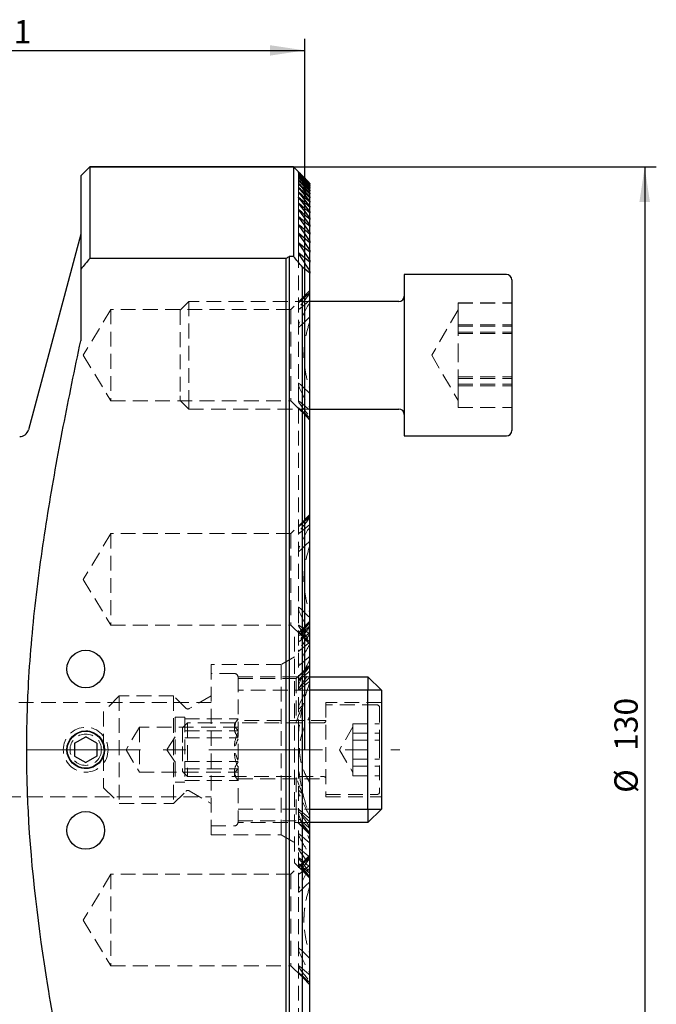
# Model space of a CAD drawing. Units: millimetres. Extents: x 14 to 287, y 7 to 174.
# Drawn here: x 180 to 235, y 89 to 174 of the extents above; entities that cross this region are included whole.
import ezdxf

# ---------------------------------------------------------------- set-up
doc = ezdxf.new("R2010")
doc.units = ezdxf.units.MM
doc.linetypes.add('CENTERX2', pattern=[20.32, 12.7, -2.54, 2.54, -2.54])
doc.linetypes.add('HIDDEN', pattern=[1.905, 1.27, -0.635])
doc.layers.add('VERMASSUNG', color=7, linetype='Continuous')
doc.styles.add('SLDTEXTSTYLE0', font='ISOCPEUR.TTF')
doc.dimstyles.new('SLDDIMSTYLE1', dxfattribs={"dimtxt": 2, "dimasz": 3, "dimexe": 0, "dimexo": 0.0625, "dimgap": 0.5, "dimtad": 1, "dimlfac": 1.3, "dimrnd": 1e-09, "dimzin": 12, "dimdsep": 46, "dimtxsty": 'SLDTEXTSTYLE0', "dimsah": 1, "dimcen": 0.09, "dimadec": 0, "dimazin": 3, "dimtfac": 1, "dimtdec": 3, "dimtofl": 0, "dimtmove": 0, "dimatfit": 3, "dimfxl": 1, "dimfrac": 2, "dimtolj": 1, "dimtzin": 12, "dimarcsym": 0})

# ---------------------------------------------------------------- blocks, each defined once
blk = doc.blocks.new('_D_1')
at = {"layer": 'VERMASSUNG'}
for p, q in [((186.273, 161.225), (234.908, 161.225)), ((233.908, 161.225), (233.908, 61.225)), ((186.273, 61.225), (234.908, 61.225))]:
    blk.add_line(p, q, dxfattribs=at)
for points in [[(233.908, 161.225), (233.458, 158.225), (234.358, 158.225)], [(233.908, 61.225), (234.358, 64.225), (233.458, 64.225)]]:
    blk.add_solid(points, dxfattribs=at)
at = {"layer": 'VERMASSUNG', "char_height": 2, "attachment_point": 1, "rotation": 90, "style": 'SLDTEXTSTYLE0'}
for s, insert in [('130', (231.308, 111.131)), ('%%c', (231.308, 107.522))]:
    blk.add_mtext(s, dxfattribs=dict(at, insert=insert))
blk = doc.blocks.new('_D_2')
at = {"layer": 'VERMASSUNG'}
for p, q in [((151.581, 111.225), (151.581, 172.225)), ((204.735, 111.225), (204.735, 172.225)), ((151.581, 171.225), (204.735, 171.225))]:
    blk.add_line(p, q, dxfattribs=at)
for points in [[(151.581, 171.225), (154.581, 170.775), (154.581, 171.675)], [(204.735, 171.225), (201.735, 171.675), (201.735, 170.775)]]:
    blk.add_solid(points, dxfattribs=at)
at = {"layer": 'VERMASSUNG', "insert": (175.958, 173.825), "char_height": 2, "attachment_point": 1, "style": 'SLDTEXTSTYLE0'}
blk.add_mtext('69.1', dxfattribs=at)

msp = doc.modelspace()

# ---------------------------------------------------------------- linework, layer by layer
at = {"color": 7, "linetype": 'Continuous', "lineweight": 25}
for p, q in [((186.27333, 161.22534), (185.5041, 160.45611)), ((203.77333, 161.22534), (186.27333, 161.22534)), ((186.27333, 161.22534), (186.27333, 153.35784)), ((205.17871, 159.81996), (203.77333, 161.22534)), ((203.77333, 161.22534), (203.77333, 153.52868)), ((185.5041, 160.45611), (185.5041, 152.44204)), ((205.17871, 159.81996), (205.17871, 159.81978)), ((205.17871, 159.79949), (205.17871, 159.81978)), ((205.17871, 159.79949), (205.17871, 159.79136)), ((205.17871, 159.73042), (205.17871, 159.79136)), ((205.17871, 159.73042), (205.17871, 159.71413)), ((205.17871, 159.61235), (205.17871, 159.71413)), ((205.17871, 159.61235), (205.17871, 159.58786)), ((205.17871, 159.44495), (205.17871, 159.58786)), ((205.17871, 159.44495), (205.17871, 159.41217)), ((205.17871, 159.22767), (205.17871, 159.41217)), ((205.17871, 159.22767), (205.17871, 159.1865)), ((205.17871, 158.95984), (205.17871, 159.1865)), ((205.17871, 158.95984), (205.17871, 158.91017)), ((205.17871, 158.64062), (205.17871, 158.91017)), ((205.17871, 158.64062), (205.17871, 158.58227)), ((205.17871, 158.26894), (205.17871, 158.58227)), ((205.17871, 158.26894), (205.17871, 158.20172)), ((205.17871, 157.84357), (205.17871, 158.20172)), ((205.17871, 157.84357), (205.17871, 157.76725)), ((205.17871, 157.363), (205.17871, 157.76725)), ((205.17871, 157.363), (205.17871, 157.27731)), ((205.17871, 156.8255), (205.17871, 157.27731)), ((205.17871, 156.8255), (205.17871, 156.73011)), ((205.17871, 156.22902), (205.17871, 156.73011)), ((185.5041, 155.45611), (181.00382, 138.66086)), ((205.17871, 154.72229), (204.23486, 155.50509)), ((205.17871, 156.22902), (205.17871, 156.12358)), ((205.17871, 155.57119), (205.17871, 156.12358)), ((205.17871, 155.57119), (205.17871, 155.45525)), ((205.17871, 154.84924), (205.17871, 155.45525)), ((205.17871, 153.92137), (204.23486, 154.69931)), ((205.17871, 154.84924), (205.17871, 154.72229)), ((205.17871, 154.05991), (205.17871, 154.72229)), ((205.17871, 153.04858), (204.23486, 153.82277)), ((205.17871, 154.05991), (205.17871, 153.92137)), ((205.17871, 153.19941), (205.17871, 153.92137)), ((203.11948, 153.35784), (186.27333, 153.35784)), ((203.11948, 153.35784), (203.11948, 69.09283)), ((203.77333, 153.52868), (203.38871, 153.52868)), ((203.38871, 153.52868), (203.38871, 68.922)), ((205.17871, 153.19941), (205.17871, 153.04858)), ((205.17871, 152.26326), (205.17871, 153.04858)), ((185.5041, 152.44204), (185.5041, 146.3182)), ((205.17871, 152.09931), (204.53504, 152.6256)), ((204.53504, 69.82507), (204.53504, 152.6256)), ((205.17871, 152.26326), (205.17871, 152.09931)), ((205.17871, 70.35136), (205.17871, 152.09931)), ((222.04141, 151.99457), (213.27218, 151.99457)), ((213.27218, 151.99457), (213.27218, 138.8646)), ((222.50295, 151.53303), (222.50295, 139.27839)), ((212.81064, 149.68688), (205.17871, 149.68688)), ((205.17871, 140.45611), (212.81064, 140.45611)), ((213.27218, 138.8646), (213.27218, 138.14841)), ((222.50295, 139.27839), (222.50295, 138.60995)), ((213.27218, 138.14841), (222.04141, 138.14841)), ((205.17871, 117.47534), (210.15794, 117.47534)), ((210.15794, 117.47534), (210.15794, 116.32149)), ((211.31179, 116.32149), (210.15794, 117.47534)), ((210.15794, 116.32149), (205.17871, 116.32149)), ((210.15794, 106.12918), (210.15794, 116.32149)), ((211.31179, 116.32149), (210.15794, 116.32149)), ((211.31179, 116.32149), (211.31179, 106.12918)), ((184.96564, 111.78048), (185.92717, 112.33563)), ((184.96564, 111.78048), (184.96564, 110.67019)), ((186.88871, 111.78048), (185.92717, 112.33563)), ((186.88871, 111.78048), (186.88871, 110.67019)), ((184.96564, 110.67019), (185.92717, 110.11505)), ((186.88871, 110.67019), (185.92717, 110.11505)), ((205.17871, 106.12918), (210.15794, 106.12918)), ((210.15794, 106.12918), (211.31179, 106.12918)), ((210.15794, 106.12918), (210.15794, 104.97534)), ((210.15794, 104.97534), (211.31179, 106.12918)), ((210.15794, 104.97534), (205.17871, 104.97534))]:
    msp.add_line(p, q, dxfattribs=at)
at = {"color": 7, "linetype": 'HIDDEN', "lineweight": 18}
for p, q in [((204.17948, 160.82035), (204.17948, 160.77289)), ((204.17948, 160.77289), (204.17948, 160.6789)), ((204.17948, 160.6789), (204.17948, 160.53573)), ((204.17948, 160.53573), (204.17948, 160.33343)), ((204.17948, 160.33343), (204.17948, 160.09195)), ((204.17948, 160.09195), (204.17948, 159.80027)), ((204.17948, 159.80027), (204.17948, 159.45783)), ((204.17948, 159.45783), (204.17948, 159.06352)), ((204.17948, 159.06352), (204.17948, 158.61632)), ((204.17948, 158.61632), (204.17948, 158.11408)), ((204.17948, 158.11408), (204.17948, 157.55539)), ((204.17948, 157.55539), (204.17948, 156.93794)), ((204.17948, 156.93794), (204.17948, 156.25976)), ((204.17948, 156.25976), (204.17948, 155.51787)), ((204.17948, 155.51787), (204.17948, 154.70903)), ((204.17948, 154.70903), (204.17948, 153.82942)), ((204.17948, 153.82942), (204.17948, 68.62122)), ((205.17871, 150.63072), (203.54256, 148.99457)), ((194.78294, 149.68688), (194.04141, 148.94534)), ((194.78294, 149.68688), (194.78294, 140.93356)), ((205.17871, 149.68688), (194.78294, 149.68688)), ((217.88756, 148.3078), (217.88756, 149.55431)), ((217.88756, 149.55431), (222.50295, 149.55431)), ((217.88756, 149.54198), (222.50295, 149.54198)), ((188.08102, 148.99457), (185.7238, 145.07149)), ((188.08102, 148.99457), (188.08102, 141.14841)), ((203.54256, 148.99457), (188.08102, 148.99457)), ((194.04141, 148.94534), (194.04141, 141.59839)), ((203.54256, 148.99457), (203.54256, 141.14841)), ((217.88756, 148.96188), (215.64144, 145.07149)), ((217.88756, 147.06128), (217.88756, 148.3078)), ((217.88756, 147.689), (222.50295, 147.689)), ((217.88756, 147.56453), (222.50295, 147.56453)), ((217.88756, 144.81987), (217.88756, 147.06128)), ((217.88756, 147.06128), (222.50295, 147.06128)), ((217.88756, 146.92448), (222.50295, 146.92448)), ((185.7238, 145.07149), (188.08102, 141.14841)), ((215.64144, 145.07149), (217.88756, 141.18111)), ((217.88756, 142.57846), (217.88756, 144.81987)), ((217.88756, 143.21851), (222.50295, 143.21851)), ((217.88756, 143.0817), (222.50295, 143.0817)), ((217.88756, 142.57846), (217.88756, 141.58356)), ((217.88756, 142.57846), (222.50295, 142.57846)), ((217.88756, 142.45398), (222.50295, 142.45398)), ((188.08102, 141.14841), (203.54256, 141.14841)), ((194.04141, 141.59839), (194.04141, 141.19765)), ((194.04141, 141.19765), (194.78294, 140.45611)), ((203.54256, 141.14841), (205.17871, 139.51226)), ((204.18145, 141.1279), (204.18011, 141.13786)), ((217.88756, 141.58356), (217.88756, 140.58867)), ((194.78294, 140.93356), (194.78294, 140.45611)), ((194.78294, 140.45611), (205.17871, 140.45611)), ((217.88756, 140.601), (222.50295, 140.601)), ((217.88756, 140.58867), (222.50295, 140.58867)), ((205.17871, 131.39995), (203.54256, 129.7638)), ((188.08102, 129.7638), (185.7238, 125.84072)), ((188.08102, 129.7638), (188.08102, 121.91765)), ((203.54256, 129.7638), (188.08102, 129.7638)), ((203.54256, 129.7638), (203.54256, 121.91765)), ((185.7238, 125.84072), (188.08102, 121.91765)), ((188.08102, 121.91765), (203.54256, 121.91765)), ((203.54256, 121.91765), (205.17871, 120.28149)), ((205.17871, 122.24611), (203.85025, 120.91765)), ((204.18145, 121.89713), (204.18011, 121.90709)), ((203.85025, 120.91765), (203.85025, 101.53303)), ((204.23486, 119.68158), (205.17871, 120.45307)), ((203.85025, 119.1992), (202.6964, 118.53303)), ((196.6964, 118.53303), (196.6964, 103.91765)), ((202.6964, 118.53303), (196.6964, 118.53303)), ((202.6964, 118.53303), (202.6964, 103.91765)), ((204.0041, 117.34072), (205.06797, 118.4046)), ((205.06797, 118.4046), (205.17871, 118.51534)), ((198.67717, 117.7638), (196.6964, 117.7638)), ((199.0041, 117.47534), (205.17871, 117.47534)), ((199.0041, 117.43688), (199.0041, 117.47534)), ((199.0041, 117.43688), (199.0041, 105.0138)), ((199.0041, 117.34072), (204.0041, 117.34072)), ((204.0041, 117.34072), (204.0041, 113.59806)), ((205.17871, 117.11598), (204.23486, 116.34519)), ((188.81179, 115.84072), (187.46563, 114.49457)), ((188.81179, 115.84072), (188.81179, 106.60995)), ((193.47048, 115.84072), (188.81179, 115.84072)), ((193.47048, 115.84072), (193.47048, 106.60995)), ((194.52701, 114.78419), (193.47048, 115.84072)), ((196.6964, 115.84072), (194.80341, 114.7478)), ((205.17871, 116.32149), (199.0041, 116.32149)), ((196.6964, 115.2638), (123.83491, 115.2638)), ((206.54256, 115.2638), (206.54256, 107.18688)), ((211.31179, 115.2638), (206.54256, 115.2638)), ((210.92718, 115.07149), (206.54256, 115.07149)), ((187.46563, 114.49457), (187.46563, 107.95611)), ((211.15794, 114.84072), (211.15794, 111.77582)), ((193.61948, 114.01188), (193.61948, 108.4388)), ((194.42717, 114.01188), (193.61948, 114.01188)), ((194.6614, 113.53303), (194.23487, 113.10649)), ((194.42717, 114.01188), (194.42717, 108.4388)), ((194.42717, 113.86607), (199.0041, 113.86607)), ((194.6614, 113.53303), (194.6614, 111.57671)), ((206.35025, 113.53303), (194.6614, 113.53303)), ((199.0041, 113.84072), (198.90484, 113.74147)), ((206.54256, 113.72534), (199.0041, 113.72534)), ((208.85025, 113.04787), (208.85025, 113.4569)), ((208.85025, 113.4569), (211.15794, 113.4569)), ((190.54256, 113.14841), (189.38706, 111.22534)), ((190.54256, 113.14841), (190.54256, 109.30226)), ((199.0041, 113.14841), (190.54256, 113.14841)), ((194.23487, 113.10649), (194.23487, 111.51176)), ((194.42717, 112.85448), (199.0041, 112.85448)), ((208.85025, 113.18072), (207.72131, 111.22534)), ((208.85025, 112.63884), (208.85025, 113.04787)), ((208.85025, 112.63884), (208.85025, 111.52306)), ((208.85025, 112.63884), (211.15794, 112.63884)), ((193.61948, 112.32153), (192.88867, 111.22534)), ((194.42717, 112.23693), (199.0041, 112.23693)), ((194.6614, 111.57671), (194.6614, 108.91765)), ((208.85025, 112.04339), (211.15794, 112.04339)), ((208.85025, 111.52306), (208.85025, 110.40729)), ((211.15794, 111.77582), (211.15794, 107.60995)), ((189.38706, 111.22534), (190.54256, 109.30226)), ((192.88867, 111.22534), (193.61948, 110.12915)), ((194.23487, 111.51176), (194.23487, 109.34418)), ((207.72131, 111.22534), (208.85025, 109.26995)), ((194.42717, 110.21374), (199.0041, 110.21374)), ((208.85025, 109.70053), (208.85025, 110.40729)), ((208.85025, 110.40729), (211.15794, 110.40729)), ((190.54256, 109.30226), (199.0041, 109.30226)), ((194.23487, 109.34418), (194.6614, 108.91765)), ((194.42717, 109.5962), (199.0041, 109.5962)), ((208.85025, 109.81183), (211.15794, 109.81183)), ((208.85025, 108.99378), (208.85025, 109.70053)), ((208.85025, 108.99378), (211.15794, 108.99378)), ((193.61948, 108.4388), (194.42717, 108.4388)), ((194.42717, 108.5846), (199.0041, 108.5846)), ((194.6614, 108.91765), (206.35025, 108.91765)), ((198.90484, 108.70921), (199.0041, 108.60995)), ((199.0041, 108.72534), (206.54256, 108.72534)), ((204.0041, 108.85261), (204.0041, 105.10995)), ((187.46563, 107.95611), (188.81179, 106.60995)), ((193.47048, 106.60995), (194.52701, 107.66648)), ((194.80341, 107.70287), (196.6964, 106.60995)), ((206.54256, 107.37918), (210.92718, 107.37918)), ((123.83491, 107.18688), (196.6964, 107.18688)), ((188.81179, 106.60995), (193.47048, 106.60995)), ((206.54256, 107.18688), (211.31179, 107.18688)), ((199.0041, 106.12918), (205.17871, 106.12918)), ((204.23486, 106.10549), (205.17871, 105.3347)), ((199.0041, 105.10995), (204.0041, 105.10995)), ((199.0041, 104.97534), (199.0041, 105.0138)), ((205.17871, 104.97534), (199.0041, 104.97534)), ((205.06797, 104.04608), (204.0041, 105.10995)), ((196.6964, 104.68688), (198.67717, 104.68688)), ((196.6964, 103.91765), (202.6964, 103.91765)), ((202.6964, 103.91765), (203.85025, 103.25147)), ((205.17871, 103.93534), (205.06797, 104.04608)), ((205.17871, 101.99761), (204.23486, 102.7691)), ((205.17871, 102.16918), (203.54256, 100.53303)), ((203.85025, 101.53303), (205.17871, 100.20457)), ((188.08102, 100.53303), (185.7238, 96.60995)), ((188.08102, 100.53303), (188.08102, 92.68688)), ((203.54256, 100.53303), (188.08102, 100.53303)), ((203.54256, 100.53303), (203.54256, 92.68688)), ((204.18146, 99.03349), (204.18132, 99.06274)), ((185.7238, 96.60995), (188.08102, 92.68688)), ((188.08102, 92.68688), (203.54256, 92.68688)), ((203.54256, 92.68688), (205.17871, 91.05072)), ((204.18145, 92.66636), (204.18011, 92.67632))]:
    msp.add_line(p, q, dxfattribs=at)
at = {"color": 7, "linetype": 'Continuous', "lineweight": 25}
for centre, radius in [((185.92717, 118.14841), 1.61538), ((185.92717, 111.22534), 1.61538), ((185.92717, 111.22534), 1.58077), ((185.92717, 104.30226), 1.61538)]:
    msp.add_circle(centre, radius, dxfattribs=at)
at = {"color": 7, "linetype": 'HIDDEN', "lineweight": 18}
for radius in [1.92308, 1.34615]:
    msp.add_circle((185.92717, 111.22534), radius, dxfattribs=at)
at = {"color": 7, "linetype": 'Continuous', "lineweight": 25}
for centre, radius, start, end in [((230.04256, 111.22534), 50, 122.2135868, 122.5789704), ((222.04141, 151.53303), 0.46154, 0, 90), ((212.81064, 150.14841), 0.46154, 270, 0), ((212.81064, 139.99457), 0.46154, 0, 90), ((180.2608, 138.85995), 0.76923, 270, 345), ((222.04141, 138.60995), 0.46154, 270, 0)]:
    msp.add_arc(centre, radius, start, end, dxfattribs=at)
at = {"color": 7, "linetype": 'HIDDEN', "lineweight": 18}
for centre, radius, start, end in [((198.67717, 117.43688), 0.32692, 0, 90), ((210.92717, 114.84072), 0.23077, 0, 90), ((194.68892, 114.9461), 0.22897, 224.9999998, 299.9999993), ((206.35025, 113.72534), 0.19231, 270, 0), ((206.35025, 108.72534), 0.19231, 0, 90), ((194.68892, 107.50458), 0.22897, 60.0000007, 135.0000002), ((210.92717, 107.60995), 0.23077, 270, 0), ((198.67717, 105.0138), 0.32692, 270, 0)]:
    msp.add_arc(centre, radius, start, end, dxfattribs=at)
at = {"color": 7, "linetype": 'Continuous', "lineweight": 25}
for points, knots in [([(204.23487, 160.48068), (204.22017, 160.49456), (204.20627, 160.50719), (204.18524, 160.52463), (204.17882, 160.52865), (204.18027, 160.52243), (204.18759, 160.51285), (204.20796, 160.48894), (204.22082, 160.47474), (204.23487, 160.4597)], [0, 0, 0, 0, 0.25, 0.25, 0.5, 0.5, 0.75, 0.75, 1, 1, 1, 1]), ([(204.23487, 160.62164), (204.22029, 160.63563), (204.20655, 160.64847), (204.18561, 160.66688), (204.179, 160.67179), (204.18002, 160.66738), (204.18726, 160.6585), (204.20771, 160.63551), (204.22072, 160.62155), (204.23487, 160.6067)], [0, 0, 0, 0, 0.25, 0.25, 0.5, 0.5, 0.75, 0.75, 1, 1, 1, 1]), ([(204.23487, 160.7144), (204.2204, 160.7285), (204.20682, 160.74156), (204.18599, 160.7609), (204.17919, 160.7667), (204.17979, 160.76407), (204.18688, 160.75598), (204.20751, 160.7338), (204.22064, 160.72009), (204.23487, 160.70545)], [0, 0, 0, 0, 0.25, 0.25, 0.5, 0.5, 0.75, 0.75, 1, 1, 1, 1]), ([(204.23487, 160.75922), (204.22052, 160.77345), (204.20709, 160.78672), (204.18636, 160.80699), (204.17942, 160.81361), (204.17954, 160.81281), (204.18649, 160.80552), (204.2073, 160.78417), (204.22055, 160.77071), (204.23487, 160.75624)], [0, 0, 0, 0, 0.25, 0.25, 0.5, 0.5, 0.75, 0.75, 1, 1, 1, 1]), ([(204.23487, 159.76366), (204.21972, 159.77733), (204.20524, 159.78944), (204.18387, 159.80375), (204.17831, 159.80464), (204.18114, 159.79293), (204.18867, 159.78133), (204.20861, 159.75488), (204.22116, 159.73976), (204.23487, 159.72411)], [0, 0, 0, 0, 0.25, 0.25, 0.5, 0.5, 0.75, 0.75, 1, 1, 1, 1]), ([(204.23487, 160.05234), (204.21987, 160.06607), (204.20558, 160.07836), (204.18433, 160.09376), (204.17845, 160.09573), (204.18086, 160.08581), (204.18833, 160.07488), (204.20842, 160.04928), (204.22107, 160.03448), (204.23487, 160.01908)], [0, 0, 0, 0, 0.25, 0.25, 0.5, 0.5, 0.75, 0.75, 1, 1, 1, 1]), ([(204.23487, 160.2911), (204.22001, 160.30491), (204.20589, 160.31739), (204.18476, 160.33382), (204.17861, 160.33684), (204.18059, 160.32869), (204.18798, 160.31846), (204.20822, 160.2937), (204.22097, 160.27921), (204.23487, 160.26402)], [0, 0, 0, 0, 0.25, 0.25, 0.5, 0.5, 0.75, 0.75, 1, 1, 1, 1]), ([(204.23487, 159.03279), (204.2194, 159.0464), (204.20443, 159.0582), (204.18301, 159.07004), (204.17807, 159.06867), (204.18173, 159.05335), (204.18933, 159.04049), (204.209, 159.01227), (204.22135, 158.99646), (204.23487, 158.98029)], [0, 0, 0, 0, 0.25, 0.25, 0.5, 0.5, 0.75, 0.75, 1, 1, 1, 1]), ([(204.23487, 159.42417), (204.21956, 159.4378), (204.20489, 159.44973), (204.18341, 159.46289), (204.17818, 159.46265), (204.18143, 159.44914), (204.189, 159.43689), (204.20881, 159.40957), (204.22126, 159.39412), (204.23487, 159.37822)], [0, 0, 0, 0, 0.25, 0.25, 0.5, 0.5, 0.75, 0.75, 1, 1, 1, 1]), ([(204.23487, 158.089), (204.21903, 158.1026), (204.20344, 158.11413), (204.18221, 158.1231), (204.17789, 158.11935), (204.18233, 158.10039), (204.18994, 158.0863), (204.20939, 158.05615), (204.22151, 158.03963), (204.23487, 158.02282)], [0, 0, 0, 0, 0.25, 0.25, 0.5, 0.5, 0.75, 0.75, 1, 1, 1, 1]), ([(204.23487, 158.58824), (204.21922, 158.60184), (204.20394, 158.61351), (204.18262, 158.62395), (204.17798, 158.62142), (204.18201, 158.60431), (204.18962, 158.59082), (204.20921, 158.56161), (204.22142, 158.5455), (204.23487, 158.529)], [0, 0, 0, 0, 0.25, 0.25, 0.5, 0.5, 0.75, 0.75, 1, 1, 1, 1]), ([(204.23487, 157.53329), (204.21883, 157.54693), (204.20292, 157.55829), (204.18178, 157.56571), (204.17782, 157.5607), (204.18507, 157.52939), (204.20833, 157.49426), (204.23487, 157.45993)], [0, 0, 0, 0, 0.25, 0.25, 0.5, 0.5, 1, 1, 1, 1]), ([(204.23487, 156.91907), (204.2186, 156.93277), (204.20235, 156.94396), (204.18132, 156.94969), (204.17779, 156.94329), (204.18557, 156.90929), (204.20848, 156.87337), (204.23487, 156.83825)], [0, 0, 0, 0, 0.25, 0.25, 0.5, 0.5, 1, 1, 1, 1]), ([(204.23487, 156.24393), (204.21837, 156.25771), (204.20178, 156.26871), (204.18086, 156.27263), (204.17775, 156.26487), (204.18611, 156.22791), (204.20865, 156.19126), (204.23487, 156.15533)], [0, 0, 0, 0, 0.25, 0.25, 0.5, 0.5, 1, 1, 1, 1]), ([(204.23487, 155.50509), (204.21812, 155.51897), (204.20117, 155.52976), (204.18038, 155.53171), (204.17776, 155.52241), (204.18659, 155.48283), (204.20882, 155.44515), (204.23487, 155.40833)], [0, 0, 0, 0, 0.25, 0.25, 0.5, 0.5, 1, 1, 1, 1]), ([(204.23487, 154.69931), (204.21785, 154.71333), (204.20053, 154.72387), (204.17988, 154.72364), (204.17779, 154.7128), (204.18707, 154.67051), (204.209, 154.63174), (204.23487, 154.59394)], [0, 0, 0, 0, 0.25, 0.25, 0.5, 0.5, 1, 1, 1, 1]), ([(204.23487, 153.82277), (204.21756, 153.83697), (204.19985, 153.84725), (204.17936, 153.84458), (204.17783, 153.8322), (204.18755, 153.78707), (204.20917, 153.74715), (204.23487, 153.70829)], [0, 0, 0, 0, 0.25, 0.25, 0.5, 0.5, 1, 1, 1, 1]), ([(181.00382, 116.50321), (181.0686, 117.7599), (181.15585, 119.01889), (181.37128, 121.54104), (181.49907, 122.79986), (181.93254, 126.56083), (182.28831, 129.05218), (183.08885, 134.0136), (183.53358, 136.48368), (184.48052, 141.4101), (184.98287, 143.86641), (185.5041, 146.3182)], [0, 0, 0, 0, 0.125, 0.125, 0.25, 0.25, 0.5, 0.5, 0.75, 0.75, 1, 1, 1, 1]), ([(181.00382, 105.94747), (180.91361, 107.69755), (180.86676, 109.45206), (180.86627, 112.97059), (180.91266, 114.73461), (181.00382, 116.50321)], [0, 0, 0, 0, 0.5, 0.5, 1, 1, 1, 1]), ([(185.5041, 76.13248), (184.97915, 78.60176), (184.47392, 81.07305), (183.52342, 86.02176), (183.07805, 88.49916), (181.87896, 95.94536), (181.26255, 100.92816), (181.00382, 105.94747)], [0, 0, 0, 0, 0.25, 0.25, 0.5, 0.5, 1, 1, 1, 1])]:
    msp.add_open_spline(points, degree=3, knots=knots, dxfattribs=at)
for points in [[(205.17871, 159.81978), (204.86452, 160.1335), (204.5499, 160.44664), (204.23487, 160.75922)], [(204.23487, 160.75624), (204.54995, 160.43794), (204.86457, 160.11903), (205.17871, 159.79949)], [(205.17871, 159.79136), (204.86447, 160.09955), (204.54985, 160.40723), (204.23487, 160.7144)], [(204.23487, 160.70545), (204.55, 160.38111), (204.86462, 160.05611), (205.17871, 159.73042)], [(205.17871, 159.71413), (204.86443, 160.0171), (204.54981, 160.3196), (204.23487, 160.62164)], [(204.23487, 160.6067), (204.55006, 160.27598), (204.86468, 159.94454), (205.17871, 159.61235)], [(205.17871, 159.58786), (204.86439, 159.88588), (204.54977, 160.18349), (204.23487, 160.48068)], [(204.23487, 160.4597), (204.55012, 160.12224), (204.86475, 159.784), (205.17871, 159.44494)], [(205.17871, 159.41217), (204.86436, 159.70552), (204.54974, 159.99849), (204.23487, 160.2911)], [(204.23487, 160.26402), (204.55019, 159.91943), (204.86482, 159.57399), (205.17871, 159.22767)], [(205.17871, 159.18651), (204.86432, 159.47545), (204.54971, 159.76405), (204.23487, 160.05234)], [(204.23487, 160.01908), (204.55026, 159.66693), (204.86489, 159.31387), (205.17871, 158.95984)], [(205.17871, 158.91017), (204.86429, 159.19496), (204.54968, 159.47945), (204.23487, 159.76366)], [(204.23487, 159.72411), (204.55035, 159.36396), (204.86498, 159.0028), (205.17871, 158.64062)], [(205.17871, 158.58227), (204.86427, 158.86316), (204.54965, 159.14379), (204.23487, 159.42417)], [(204.23487, 159.37822), (204.55044, 159.00955), (204.86507, 158.6398), (205.17871, 158.26894)], [(205.17871, 158.20172), (204.86424, 158.47897), (204.54962, 158.75598), (204.23487, 159.03279)], [(204.23487, 158.98029), (204.55054, 158.60255), (204.86517, 158.22366), (205.17871, 157.84356)], [(205.17871, 157.76725), (204.86422, 158.04109), (204.5496, 158.31476), (204.23487, 158.58824)], [(204.23487, 158.529), (204.55065, 158.1416), (204.86529, 157.75295), (205.17871, 157.363)], [(205.17871, 157.27731), (204.86419, 157.54802), (204.54958, 157.81858), (204.23487, 158.089)], [(204.23487, 158.02282), (204.55077, 157.62507), (204.86542, 157.22599), (205.17871, 156.8255)], [(205.17871, 156.73011), (204.86417, 156.99796), (204.54956, 157.26569), (204.23487, 157.53329)], [(204.23487, 157.45993), (204.55091, 157.0511), (204.86556, 156.64081), (205.17871, 156.22902)], [(205.17871, 156.12358), (204.86416, 156.38883), (204.54954, 156.654), (204.23487, 156.91907)], [(204.23487, 156.83825), (204.55107, 156.41748), (204.86572, 155.99515), (205.17871, 155.57119)], [(205.17871, 155.45525), (204.86414, 155.71821), (204.54952, 155.98111), (204.23487, 156.24393)], [(204.23487, 156.15533), (204.55125, 155.72167), (204.8659, 155.28634), (205.17871, 154.84924)], [(204.23487, 155.40833), (204.55145, 154.96069), (204.8661, 154.51125), (205.17871, 154.05991)], [(204.23487, 154.59394), (204.55168, 154.13108), (204.86633, 153.66627), (205.17871, 153.19941)], [(186.27333, 153.35784), (186.01642, 153.05296), (185.76, 152.7477), (185.5041, 152.44204)], [(204.53503, 152.6256), (204.28158, 152.92704), (204.02767, 153.22806), (203.77333, 153.52868)], [(204.23487, 153.70829), (204.55194, 153.22875), (204.8666, 152.74712), (205.17871, 152.26326)]]:
    msp.add_open_spline(points, degree=3, dxfattribs=at)
at = {"color": 7, "linetype": 'HIDDEN', "lineweight": 18}
for points in [[(205.17871, 150.62924), (204.85898, 150.30516), (204.54347, 149.97571), (204.23487, 149.6375)], [(204.23487, 149.60506), (204.54767, 149.88905), (204.86255, 150.16993), (205.17871, 150.44892)], [(205.17871, 150.37495), (204.85038, 149.97121), (204.53317, 149.55631), (204.23487, 149.1224)], [(204.23487, 149.01159), (204.54942, 149.26927), (204.86405, 149.52684), (205.17871, 149.78436)], [(205.17871, 149.61364), (204.81907, 149.02695), (204.49458, 148.41636), (204.23487, 147.76177)], [(204.23487, 147.47186), (204.54418, 147.77332), (204.8601, 148.06534), (205.17871, 148.35353)], [(205.17871, 141.78945), (204.8601, 142.07764), (204.54418, 142.36967), (204.23487, 142.67113)], [(204.23487, 142.38121), (204.49458, 141.72662), (204.81907, 141.11604), (205.17871, 140.52934)], [(205.17871, 140.35863), (204.86405, 140.61614), (204.54942, 140.87371), (204.23487, 141.13139)], [(204.23487, 141.02058), (204.53317, 140.58668), (204.85038, 140.17177), (205.17871, 139.76803)], [(205.17871, 139.69407), (204.86255, 139.97305), (204.54767, 140.25393), (204.23487, 140.53792)], [(204.23487, 140.50548), (204.54347, 140.16727), (204.85898, 139.83783), (205.17871, 139.51374)], [(205.17871, 131.39847), (204.85898, 131.07439), (204.54347, 130.74494), (204.23487, 130.40673)], [(204.23487, 130.37429), (204.54767, 130.65828), (204.86255, 130.93916), (205.17871, 131.21815)], [(205.17871, 131.14418), (204.85038, 130.74044), (204.53317, 130.32554), (204.23487, 129.89163)], [(204.23487, 129.78082), (204.54942, 130.0385), (204.86405, 130.29608), (205.17871, 130.55359)], [(205.17871, 130.38287), (204.81907, 129.79618), (204.49458, 129.18559), (204.23487, 128.531)], [(204.23487, 128.24109), (204.54418, 128.54255), (204.8601, 128.83457), (205.17871, 129.12276)], [(205.17871, 122.55869), (204.8601, 122.84687), (204.54418, 123.1389), (204.23487, 123.44036)], [(204.23487, 123.15045), (204.49458, 122.49585), (204.81907, 121.88527), (205.17871, 121.29857)], [(205.17871, 122.24536), (204.86188, 121.92638), (204.54709, 121.60473), (204.23487, 121.27974)], [(204.23487, 121.26505), (204.54808, 121.56385), (204.86281, 121.86053), (205.17871, 122.15553)], [(205.17871, 122.11933), (204.86051, 121.76931), (204.5456, 121.4154), (204.23487, 121.05654)], [(205.17871, 121.12786), (204.86405, 121.38537), (204.54942, 121.64294), (204.23487, 121.90062)], [(204.23487, 121.0114), (204.54877, 121.29012), (204.86344, 121.56769), (205.17871, 121.84435)], [(204.23487, 121.78981), (204.53317, 121.35591), (204.85038, 120.941), (205.17871, 120.53726)], [(205.17871, 121.76969), (204.85837, 121.37865), (204.54326, 120.98208), (204.23487, 120.57842)], [(205.17871, 120.4633), (204.86255, 120.74228), (204.54767, 121.02317), (204.23487, 121.30715)], [(204.23487, 120.49919), (204.54923, 120.76363), (204.86387, 121.02764), (205.17871, 121.29132)], [(204.23487, 121.27471), (204.54347, 120.9365), (204.85898, 120.60706), (205.17871, 120.28297)], [(205.17871, 121.17291), (204.85476, 120.72481), (204.5393, 120.2689), (204.23487, 119.80288)], [(205.17871, 120.28023), (204.84783, 119.74498), (204.53166, 119.19847), (204.23487, 118.63711)], [(204.23487, 118.45569), (204.54927, 118.71766), (204.86391, 118.97926), (205.17871, 119.24059)], [(205.17871, 118.99028), (204.83078, 118.29413), (204.51271, 117.58048), (204.23487, 116.84325)], [(205.17871, 118.4129), (204.86237, 118.12299), (204.54753, 117.83091), (204.23487, 117.53572)], [(204.23487, 117.55324), (204.50963, 117.84085), (204.78763, 118.12426), (205.06797, 118.4046)], [(204.23487, 117.2416), (204.54168, 117.6247), (204.85721, 117.99803), (205.17871, 118.36466)], [(205.17871, 117.97421), (204.86362, 117.70814), (204.54894, 117.44143), (204.23487, 117.17376)], [(204.23487, 116.48033), (204.5328, 116.95658), (204.8495, 117.41576), (205.17871, 117.86356)], [(204.23487, 116.54644), (204.54682, 116.84756), (204.86178, 117.14443), (205.17871, 117.43853)], [(205.17871, 117.0446), (204.72642, 115.76806), (204.39595, 114.45282), (204.23487, 113.08377)], [(204.23487, 115.00695), (204.50609, 115.67315), (204.8267, 116.30687), (205.17871, 116.91993)], [(204.0041, 113.59806), (204.16401, 114.10352), (204.36346, 114.58946), (204.58899, 115.06253)], [(204.58899, 115.06253), (204.4705, 114.95356), (204.35242, 114.84398), (204.23487, 114.73365)], [(204.23487, 109.36691), (204.39595, 107.99785), (204.72642, 106.68261), (205.17871, 105.40607)], [(204.58899, 107.38814), (204.36346, 107.86122), (204.16401, 108.34716), (204.0041, 108.85261)], [(204.23487, 107.71703), (204.35242, 107.60669), (204.4705, 107.49712), (204.58899, 107.38814)], [(205.17871, 105.53074), (204.8267, 106.1438), (204.50609, 106.77752), (204.23487, 107.44373)], [(205.17871, 104.58711), (204.8495, 105.03492), (204.5328, 105.49409), (204.23487, 105.97035)], [(205.17871, 105.01215), (204.86178, 105.30624), (204.54682, 105.60312), (204.23487, 105.90424)], [(204.23487, 105.60742), (204.51271, 104.87019), (204.83078, 104.15654), (205.17871, 103.4604)], [(204.23487, 105.27691), (204.54894, 105.00925), (204.86362, 104.74253), (205.17871, 104.47647)], [(205.17871, 104.08602), (204.85721, 104.45265), (204.54168, 104.82598), (204.23487, 105.20907)], [(204.23487, 104.91495), (204.54753, 104.61976), (204.86237, 104.32768), (205.17871, 104.03777)], [(205.06797, 104.04608), (204.78763, 104.32642), (204.50963, 104.60982), (204.23487, 104.89744)], [(205.17871, 103.21009), (204.86391, 103.47142), (204.54927, 103.73302), (204.23487, 103.99499)], [(204.23487, 103.81356), (204.53166, 103.25221), (204.84783, 102.70569), (205.17871, 102.17044)], [(204.23487, 102.6478), (204.5393, 102.18177), (204.85476, 101.72587), (205.17871, 101.27777)], [(205.17871, 102.1677), (204.85898, 101.84362), (204.54347, 101.51417), (204.23487, 101.17596)], [(204.23487, 101.14352), (204.54767, 101.42751), (204.86255, 101.70839), (205.17871, 101.98738)], [(205.17871, 101.15935), (204.86387, 101.42303), (204.54923, 101.68705), (204.23487, 101.95148)], [(205.17871, 101.91342), (204.85038, 101.50968), (204.53317, 101.09477), (204.23487, 100.66086)], [(204.23487, 101.87225), (204.54326, 101.46859), (204.85837, 101.07202), (205.17871, 100.68098)], [(205.17871, 100.60633), (204.86344, 100.88298), (204.54877, 101.16056), (204.23487, 101.43928)], [(204.23487, 101.39414), (204.5456, 101.03528), (204.86051, 100.68136), (205.17871, 100.33135)], [(204.23487, 100.55005), (204.54942, 100.80773), (204.86405, 101.06531), (205.17871, 101.32282)], [(205.17871, 100.29515), (204.86281, 100.59014), (204.54808, 100.88683), (204.23487, 101.18562)], [(204.23487, 101.17093), (204.54709, 100.84594), (204.86188, 100.5243), (205.17871, 100.20532)], [(205.17871, 101.1521), (204.81907, 100.56541), (204.49458, 99.95483), (204.23487, 99.30023)], [(204.23487, 99.01032), (204.54418, 99.31178), (204.8601, 99.6038), (205.17871, 99.89199)], [(205.17871, 93.32792), (204.8601, 93.6161), (204.54418, 93.90813), (204.23487, 94.20959)], [(204.23487, 93.91968), (204.49458, 93.26508), (204.81907, 92.6545), (205.17871, 92.0678)], [(205.17871, 91.89709), (204.86405, 92.1546), (204.54942, 92.41217), (204.23487, 92.66985)], [(204.23487, 92.55904), (204.53317, 92.12514), (204.85038, 91.71023), (205.17871, 91.30649)], [(205.17871, 91.23253), (204.86255, 91.51151), (204.54767, 91.7924), (204.23487, 92.07638)], [(204.23487, 92.04394), (204.54347, 91.70573), (204.85898, 91.37629), (205.17871, 91.0522)]]:
    msp.add_open_spline(points, degree=3, dxfattribs=at)
for points, knots in [([(204.23487, 149.6375), (204.22105, 149.62236), (204.20831, 149.60779), (204.18823, 149.58279), (204.18081, 149.57215), (204.17848, 149.56251), (204.18431, 149.56433), (204.20546, 149.57926), (204.21983, 149.59141), (204.23487, 149.60506)], [0, 0, 0, 0, 0.25, 0.25, 0.5, 0.5, 0.75, 0.75, 1, 1, 1, 1]), ([(204.23487, 149.1224), (204.22187, 149.10349), (204.21045, 149.08497), (204.19152, 149.04879), (204.18403, 149.03116), (204.17782, 149.00188), (204.17964, 148.99002), (204.19994, 148.98744), (204.21763, 148.99747), (204.23487, 149.01159)], [0, 0, 0, 0, 0.25, 0.25, 0.5, 0.5, 0.75, 0.75, 1, 1, 1, 1]), ([(205.17871, 147.97008), (205.01667, 147.50619), (204.88747, 147.03415), (204.75438, 146.31101), (204.72015, 146.06746), (204.67385, 145.57484), (204.66181, 145.32448), (204.66155, 144.57354), (204.7088, 144.0821), (204.88585, 143.1152), (205.01648, 142.63735), (205.17871, 142.1729)], [0, 0, 0, 0, 0.25, 0.25, 0.375, 0.375, 0.5, 0.5, 0.75, 0.75, 1, 1, 1, 1]), ([(204.23487, 147.76177), (204.20994, 147.69894), (204.19202, 147.63647), (204.1793, 147.54359), (204.17717, 147.51281), (204.18492, 147.47383), (204.18964, 147.46133), (204.20913, 147.45294), (204.22319, 147.46048), (204.23487, 147.47186)], [0, 0, 0, 0, 0.5, 0.5, 0.75, 0.75, 0.875, 0.875, 1, 1, 1, 1]), ([(204.23487, 142.67113), (204.22331, 142.68238), (204.20937, 142.68997), (204.18986, 142.68192), (204.18506, 142.66957), (204.17714, 142.63053), (204.17929, 142.59967), (204.19182, 142.50752), (204.20992, 142.4441), (204.23487, 142.38121)], [0, 0, 0, 0, 0.125, 0.125, 0.25, 0.25, 0.5, 0.5, 1, 1, 1, 1]), ([(204.18172, 142.6183), (204.18097, 142.62748), (204.17914, 142.65), (204.18563, 142.67317), (204.19664, 142.6855), (204.20618, 142.68814), (204.21798, 142.68476), (204.22759, 142.67799), (204.23335, 142.67255), (204.23486, 142.67113)], [0, 0, 0, 0, 0.20936415, 0.51349799, 0.62164691, 0.73074485, 0.82730151, 0.95471992, 1, 1, 1, 1]), ([(204.23487, 141.13139), (204.21773, 141.14543), (204.20015, 141.1555), (204.17962, 141.15303), (204.17783, 141.14111), (204.18707, 141.09738), (204.2088, 141.05849), (204.23487, 141.02058)], [0, 0, 0, 0, 0.25, 0.25, 0.5, 0.5, 1, 1, 1, 1]), ([(204.23487, 140.53792), (204.21988, 140.55152), (204.20559, 140.56362), (204.18436, 140.57863), (204.17849, 140.5805), (204.18078, 140.57086), (204.18818, 140.56026), (204.2083, 140.5352), (204.22101, 140.52067), (204.23487, 140.50548)], [0, 0, 0, 0, 0.25, 0.25, 0.5, 0.5, 0.75, 0.75, 1, 1, 1, 1]), ([(204.23487, 130.40673), (204.22105, 130.39159), (204.20831, 130.37702), (204.18823, 130.35202), (204.18081, 130.34138), (204.17848, 130.33174), (204.18431, 130.33356), (204.20546, 130.3485), (204.21983, 130.36064), (204.23487, 130.37429)], [0, 0, 0, 0, 0.25, 0.25, 0.5, 0.5, 0.75, 0.75, 1, 1, 1, 1]), ([(204.23487, 129.89163), (204.22187, 129.87272), (204.21045, 129.8542), (204.19152, 129.81802), (204.18403, 129.80039), (204.17782, 129.77111), (204.17964, 129.75925), (204.19994, 129.75667), (204.21763, 129.7667), (204.23487, 129.78082)], [0, 0, 0, 0, 0.25, 0.25, 0.5, 0.5, 0.75, 0.75, 1, 1, 1, 1]), ([(204.23487, 128.531), (204.20994, 128.46817), (204.19202, 128.4057), (204.1793, 128.31283), (204.17717, 128.28204), (204.18492, 128.24306), (204.18964, 128.23056), (204.20913, 128.22217), (204.22319, 128.22971), (204.23487, 128.24109)], [0, 0, 0, 0, 0.5, 0.5, 0.75, 0.75, 0.875, 0.875, 1, 1, 1, 1]), ([(205.17871, 128.73931), (205.01667, 128.27542), (204.88747, 127.80338), (204.75438, 127.08024), (204.72015, 126.83669), (204.67385, 126.34407), (204.66181, 126.09371), (204.66155, 125.34277), (204.7088, 124.85133), (204.88585, 123.88443), (205.01648, 123.40658), (205.17871, 122.94213)], [0, 0, 0, 0, 0.25, 0.25, 0.375, 0.375, 0.5, 0.5, 0.75, 0.75, 1, 1, 1, 1]), ([(204.23487, 123.44036), (204.22331, 123.45161), (204.20937, 123.4592), (204.18986, 123.45115), (204.18506, 123.4388), (204.17714, 123.39976), (204.17929, 123.3689), (204.19182, 123.27675), (204.20992, 123.21333), (204.23487, 123.15045)], [0, 0, 0, 0, 0.125, 0.125, 0.25, 0.25, 0.5, 0.5, 1, 1, 1, 1]), ([(204.18172, 123.38754), (204.18097, 123.39672), (204.17914, 123.41923), (204.18563, 123.4424), (204.19664, 123.45474), (204.20618, 123.45737), (204.21798, 123.45399), (204.22759, 123.44722), (204.23335, 123.44178), (204.23486, 123.44036)], [0, 0, 0, 0, 0.20936189, 0.5134857, 0.62164197, 0.73073873, 0.82729614, 0.95470861, 1, 1, 1, 1]), ([(204.23487, 121.90062), (204.21773, 121.91466), (204.20015, 121.92473), (204.17962, 121.92226), (204.17783, 121.91034), (204.18707, 121.86661), (204.2088, 121.82772), (204.23487, 121.78981)], [0, 0, 0, 0, 0.25, 0.25, 0.5, 0.5, 1, 1, 1, 1]), ([(204.23487, 121.05654), (204.22124, 121.0408), (204.20875, 121.0255), (204.1889, 120.99849), (204.18138, 120.98646), (204.1782, 120.97319), (204.18352, 120.97301), (204.20473, 120.98586), (204.21953, 120.99779), (204.23487, 121.0114)], [0, 0, 0, 0, 0.25, 0.25, 0.5, 0.5, 0.75, 0.75, 1, 1, 1, 1]), ([(204.23487, 121.30715), (204.21988, 121.32075), (204.20559, 121.33285), (204.18436, 121.34786), (204.17849, 121.34973), (204.18078, 121.34009), (204.18818, 121.32949), (204.2083, 121.30443), (204.22101, 121.2899), (204.23487, 121.27471)], [0, 0, 0, 0, 0.25, 0.25, 0.5, 0.5, 0.75, 0.75, 1, 1, 1, 1]), ([(204.23487, 121.27974), (204.22081, 121.26511), (204.20775, 121.25123), (204.18734, 121.22857), (204.18009, 121.2198), (204.17895, 121.21534), (204.18542, 121.22004), (204.20639, 121.23826), (204.22019, 121.25105), (204.23487, 121.26505)], [0, 0, 0, 0, 0.25, 0.25, 0.5, 0.5, 0.75, 0.75, 1, 1, 1, 1]), ([(204.23487, 120.57842), (204.22166, 120.56113), (204.20993, 120.54438), (204.19042, 120.51224), (204.18289, 120.4972), (204.17782, 120.47508), (204.1812, 120.46867), (204.20255, 120.47445), (204.21858, 120.48549), (204.23487, 120.49919)], [0, 0, 0, 0, 0.25, 0.25, 0.5, 0.5, 0.75, 0.75, 1, 1, 1, 1]), ([(204.23487, 119.80288), (204.22202, 119.78321), (204.21076, 119.7639), (204.19201, 119.72608), (204.1845, 119.7075), (204.17786, 119.67586), (204.17913, 119.66242), (204.19906, 119.65737), (204.21726, 119.66719), (204.23487, 119.68158)], [0, 0, 0, 0, 0.25, 0.25, 0.5, 0.5, 0.75, 0.75, 1, 1, 1, 1]), ([(204.23487, 118.63711), (204.20988, 118.58986), (204.19012, 118.54184), (204.17836, 118.47698), (204.17733, 118.45595), (204.19, 118.43889), (204.197, 118.43646), (204.21495, 118.44106), (204.22508, 118.44753), (204.23487, 118.45569)], [0, 0, 0, 0, 0.5, 0.5, 0.75, 0.75, 0.875, 0.875, 1, 1, 1, 1]), ([(204.23487, 117.53572), (204.22023, 117.5219), (204.20641, 117.50932), (204.18543, 117.49168), (204.17893, 117.48733), (204.18011, 117.49249), (204.18735, 117.5015), (204.20775, 117.52453), (204.22073, 117.53844), (204.23487, 117.55324)], [0, 0, 0, 0, 0.25, 0.25, 0.5, 0.5, 0.75, 0.75, 1, 1, 1, 1]), ([(204.23487, 116.84325), (204.21062, 116.7789), (204.19272, 116.71502), (204.1795, 116.62016), (204.17711, 116.58872), (204.18455, 116.54892), (204.18924, 116.53614), (204.20871, 116.52749), (204.22301, 116.535), (204.23487, 116.54644)], [0, 0, 0, 0, 0.5, 0.5, 0.75, 0.75, 0.875, 0.875, 1, 1, 1, 1]), ([(204.23487, 117.17376), (204.219, 117.16024), (204.2033, 117.14893), (204.18213, 117.14079), (204.1779, 117.145), (204.18233, 117.16432), (204.18989, 117.17838), (204.20932, 117.20843), (204.22146, 117.22487), (204.23487, 117.2416)], [0, 0, 0, 0, 0.25, 0.25, 0.5, 0.5, 0.75, 0.75, 1, 1, 1, 1]), ([(204.23487, 116.34519), (204.21692, 116.33053), (204.19809, 116.3213), (204.17852, 116.33051), (204.17797, 116.34606), (204.18827, 116.3973), (204.20924, 116.43935), (204.23487, 116.48033)], [0, 0, 0, 0, 0.25, 0.25, 0.5, 0.5, 1, 1, 1, 1]), ([(204.23487, 114.73365), (204.22352, 114.72299), (204.21026, 114.71553), (204.1907, 114.72091), (204.18546, 114.73183), (204.17706, 114.76766), (204.17922, 114.79708), (204.19198, 114.88568), (204.21018, 114.94633), (204.23487, 115.00695)], [0, 0, 0, 0, 0.125, 0.125, 0.25, 0.25, 0.5, 0.5, 1, 1, 1, 1]), ([(205.17871, 108.35663), (204.92645, 108.78552), (204.70461, 109.2329), (204.45907, 109.95698), (204.39308, 110.20577), (204.30366, 110.70929), (204.27974, 110.96672), (204.27993, 111.4872), (204.30385, 111.74294), (204.39346, 112.24652), (204.45986, 112.49634), (204.70507, 113.21855), (204.9266, 113.66541), (205.17871, 114.09404)], [0, 0, 0, 0, 0.25, 0.25, 0.375, 0.375, 0.5, 0.5, 0.625, 0.625, 0.75, 0.75, 1, 1, 1, 1]), ([(198.92562, 113.72069), (198.82727, 113.62007), (198.62747, 113.41565), (198.74725, 113.12231), (198.93186, 112.95752), (199.0041, 112.89304)], [0, 0, 0, 0, 0.371090213, 0.753898597, 1, 1, 1, 1]), ([(199.0041, 112.29903), (198.96698, 112.34958), (198.79887, 112.57854), (198.63072, 113.01667), (198.77422, 113.48462), (198.95083, 113.72997), (199.0041, 113.80397)], [0, 0, 0, 0, 0.10677647, 0.48365442, 0.84426563, 1, 1, 1, 1]), ([(186.34925, 112.76529), (186.24628, 112.79674), (186.10819, 112.83892), (185.96387, 112.84036), (185.92717, 112.84072)], [0, 0, 0, 0, 0.74569036, 1, 1, 1, 1]), ([(199.0041, 112.75381), (198.86707, 112.40008), (198.62527, 111.77589), (198.7455, 110.91317), (198.93137, 110.48281), (199.0041, 110.31441)], [0, 0, 0, 0, 0.44323141, 0.78212846, 1, 1, 1, 1]), ([(204.23487, 113.08377), (204.16234, 112.46732), (204.18217, 111.84697), (204.18216, 110.60326), (204.16221, 109.98441), (204.23487, 109.36691)], [0, 0, 0, 0, 0.5, 0.5, 1, 1, 1, 1]), ([(199.0041, 109.69686), (198.86707, 110.05059), (198.62527, 110.67479), (198.7455, 111.53751), (198.93137, 111.96786), (199.0041, 112.13627)], [0, 0, 0, 0, 0.44323141, 0.78212846, 1, 1, 1, 1]), ([(199.0041, 110.15164), (198.95083, 110.07764), (198.77422, 109.83229), (198.63072, 109.36434), (198.79887, 108.92621), (198.96698, 108.69725), (199.0041, 108.64671)], [0, 0, 0, 0, 0.15573434, 0.51634556, 0.8932235, 1, 1, 1, 1]), ([(185.74825, 109.63454), (185.88923, 109.6196), (186.13145, 109.59394), (186.35509, 109.6799), (186.44856, 109.71583)], [0, 0, 0, 0, 0.58200496, 1, 1, 1, 1]), ([(198.92562, 108.72998), (198.82727, 108.8306), (198.62747, 109.03502), (198.74725, 109.32837), (198.93186, 109.49315), (199.0041, 109.55764)], [0, 0, 0, 0, 0.371090213, 0.753898597, 1, 1, 1, 1]), ([(204.23487, 107.44373), (204.21023, 107.50424), (204.19211, 107.56446), (204.17925, 107.65321), (204.17708, 107.6827), (204.18535, 107.71858), (204.19061, 107.72963), (204.21004, 107.73518), (204.22343, 107.72776), (204.23487, 107.71703)], [0, 0, 0, 0, 0.5, 0.5, 0.75, 0.75, 0.875, 0.875, 1, 1, 1, 1]), ([(204.23487, 105.90424), (204.22309, 105.91561), (204.20891, 105.92315), (204.18935, 105.9147), (204.18465, 105.90209), (204.17707, 105.86218), (204.1795, 105.8307), (204.19254, 105.73662), (204.21059, 105.67183), (204.23487, 105.60742)], [0, 0, 0, 0, 0.125, 0.125, 0.25, 0.25, 0.5, 0.5, 1, 1, 1, 1]), ([(204.23487, 105.97035), (204.20928, 106.01125), (204.18841, 106.05287), (204.17794, 106.10464), (204.17854, 106.12011), (204.19794, 106.12937), (204.21689, 106.12017), (204.23487, 106.10549)], [0, 0, 0, 0, 0.5, 0.5, 0.75, 0.75, 1, 1, 1, 1]), ([(204.23487, 105.20907), (204.22152, 105.22574), (204.20959, 105.24185), (204.18988, 105.27229), (204.1824, 105.28623), (204.17789, 105.30555), (204.18198, 105.30992), (204.20329, 105.30177), (204.21891, 105.29051), (204.23487, 105.27691)], [0, 0, 0, 0, 0.25, 0.25, 0.5, 0.5, 0.75, 0.75, 1, 1, 1, 1]), ([(204.23487, 104.89744), (204.22084, 104.91212), (204.20783, 104.92606), (204.18747, 104.94903), (204.18019, 104.95808), (204.17887, 104.96335), (204.18524, 104.95914), (204.20623, 104.94152), (204.22012, 104.92887), (204.23487, 104.91495)], [0, 0, 0, 0, 0.25, 0.25, 0.5, 0.5, 0.75, 0.75, 1, 1, 1, 1]), ([(204.23487, 103.99499), (204.22509, 104.00314), (204.21499, 104.0096), (204.19701, 104.01422), (204.19001, 104.01182), (204.17726, 103.99458), (204.17836, 103.97366), (204.19016, 103.90869), (204.20987, 103.86084), (204.23487, 103.81356)], [0, 0, 0, 0, 0.125, 0.125, 0.25, 0.25, 0.5, 0.5, 1, 1, 1, 1]), ([(204.18066, 103.97798), (204.18027, 103.98164), (204.17916, 103.99204), (204.18323, 104.00381), (204.19145, 104.0127), (204.20368, 104.01342), (204.2188, 104.00734), (204.22911, 103.99941), (204.23486, 103.99499)], [0, 0, 0, 0, 0.11323249, 0.32095055, 0.49290344, 0.66614433, 0.81374941, 1, 1, 1, 1]), ([(204.23487, 102.7691), (204.21737, 102.7834), (204.19935, 102.79331), (204.179, 102.78829), (204.17788, 102.77478), (204.18772, 102.7277), (204.20912, 102.68721), (204.23487, 102.6478)], [0, 0, 0, 0, 0.25, 0.25, 0.5, 0.5, 1, 1, 1, 1]), ([(204.23487, 101.95148), (204.21866, 101.96511), (204.20246, 101.97622), (204.18143, 101.98197), (204.17781, 101.97575), (204.18537, 101.94245), (204.20834, 101.90697), (204.23487, 101.87225)], [0, 0, 0, 0, 0.25, 0.25, 0.5, 0.5, 1, 1, 1, 1]), ([(204.23487, 101.43928), (204.21958, 101.45285), (204.20492, 101.46468), (204.18346, 101.47771), (204.17821, 101.47749), (204.18136, 101.46425), (204.1889, 101.4522), (204.20873, 101.4252), (204.22121, 101.4099), (204.23487, 101.39414)], [0, 0, 0, 0, 0.25, 0.25, 0.5, 0.5, 0.75, 0.75, 1, 1, 1, 1]), ([(204.23487, 100.66086), (204.22187, 100.64195), (204.21045, 100.62343), (204.19152, 100.58725), (204.18403, 100.56962), (204.17782, 100.54034), (204.17964, 100.52848), (204.19994, 100.5259), (204.21763, 100.53593), (204.23487, 100.55005)], [0, 0, 0, 0, 0.25, 0.25, 0.5, 0.5, 0.75, 0.75, 1, 1, 1, 1]), ([(204.23487, 101.17596), (204.22105, 101.16082), (204.20831, 101.14625), (204.18823, 101.12125), (204.18081, 101.11061), (204.17848, 101.10097), (204.18431, 101.10279), (204.20546, 101.11773), (204.21983, 101.12987), (204.23487, 101.14352)], [0, 0, 0, 0, 0.25, 0.25, 0.5, 0.5, 0.75, 0.75, 1, 1, 1, 1]), ([(204.23487, 101.18562), (204.22028, 101.19953), (204.20654, 101.21227), (204.18561, 101.23048), (204.17902, 101.23531), (204.18, 101.23098), (204.18722, 101.22225), (204.20766, 101.19953), (204.22069, 101.18569), (204.23487, 101.17093)], [0, 0, 0, 0, 0.25, 0.25, 0.5, 0.5, 0.75, 0.75, 1, 1, 1, 1]), ([(204.23487, 99.30023), (204.20994, 99.23741), (204.19202, 99.17493), (204.1793, 99.08206), (204.17717, 99.05127), (204.18492, 99.01229), (204.18964, 98.99979), (204.20913, 98.9914), (204.22319, 98.99894), (204.23487, 99.01032)], [0, 0, 0, 0, 0.5, 0.5, 0.75, 0.75, 0.875, 0.875, 1, 1, 1, 1]), ([(205.17871, 99.50854), (205.01667, 99.04465), (204.88747, 98.57261), (204.75438, 97.84948), (204.72015, 97.60592), (204.67385, 97.1133), (204.66181, 96.86294), (204.66155, 96.112), (204.7088, 95.62056), (204.88585, 94.65366), (205.01648, 94.17581), (205.17871, 93.71136)], [0, 0, 0, 0, 0.25, 0.25, 0.375, 0.375, 0.5, 0.5, 0.75, 0.75, 1, 1, 1, 1]), ([(204.23487, 94.20959), (204.22331, 94.22085), (204.20937, 94.22843), (204.18986, 94.22038), (204.18506, 94.20804), (204.17714, 94.16899), (204.17929, 94.13814), (204.19182, 94.04598), (204.20992, 93.98256), (204.23487, 93.91968)], [0, 0, 0, 0, 0.125, 0.125, 0.25, 0.25, 0.5, 0.5, 1, 1, 1, 1]), ([(204.18172, 94.15677), (204.18097, 94.16595), (204.17914, 94.18846), (204.18563, 94.21163), (204.19664, 94.22397), (204.20618, 94.2266), (204.21798, 94.22322), (204.22759, 94.21645), (204.23335, 94.21101), (204.23486, 94.20959)], [0, 0, 0, 0, 0.20936203, 0.51349277, 0.62164485, 0.73074169, 0.82729737, 0.95471448, 1, 1, 1, 1]), ([(204.23487, 92.66985), (204.21773, 92.68389), (204.20015, 92.69397), (204.17962, 92.69149), (204.17783, 92.67957), (204.18707, 92.63584), (204.2088, 92.59695), (204.23487, 92.55904)], [0, 0, 0, 0, 0.25, 0.25, 0.5, 0.5, 1, 1, 1, 1]), ([(204.23487, 92.07638), (204.21988, 92.08998), (204.20559, 92.10208), (204.18436, 92.1171), (204.17849, 92.11896), (204.18078, 92.10932), (204.18818, 92.09873), (204.2083, 92.07367), (204.22101, 92.05913), (204.23487, 92.04394)], [0, 0, 0, 0, 0.25, 0.25, 0.5, 0.5, 0.75, 0.75, 1, 1, 1, 1])]:
    msp.add_open_spline(points, degree=3, knots=knots, dxfattribs=at)
at = {"layer": 'VERMASSUNG', "linetype": 'CENTERX2', "lineweight": 18, "ltscale": 0.769231}
msp.add_line((71.43659, 111.22534), (212.8908, 111.22534), dxfattribs=at)

# ---------------------------------------------------------------- dimensions: what is measured, and where the dimension line sits
at = {"layer": 'VERMASSUNG'}
dim = msp.add_linear_dim(base=(204.73487, 171.22534), p1=(151.58102, 111.22534), p2=(204.73487, 111.22534), dimstyle='SLDDIMSTYLE1', dxfattribs=at)
dim.commit()
dim.dimension.update_dxf_attribs({"geometry": '_D_2', "text_midpoint": (178.15794, 171.22534), "dimtype": 160})
dim = msp.add_linear_dim(base=(233.9075, 61.22534), p1=(186.27333, 161.22534), p2=(186.27333, 61.22534), angle=90, text='%%c<>', dimstyle='SLDDIMSTYLE1', dxfattribs=at)
dim.commit()
dim.dimension.update_dxf_attribs({"geometry": '_D_1', "text_midpoint": (233.9075, 111.22534), "dimtype": 160})

doc.saveas('drawing.dxf')
